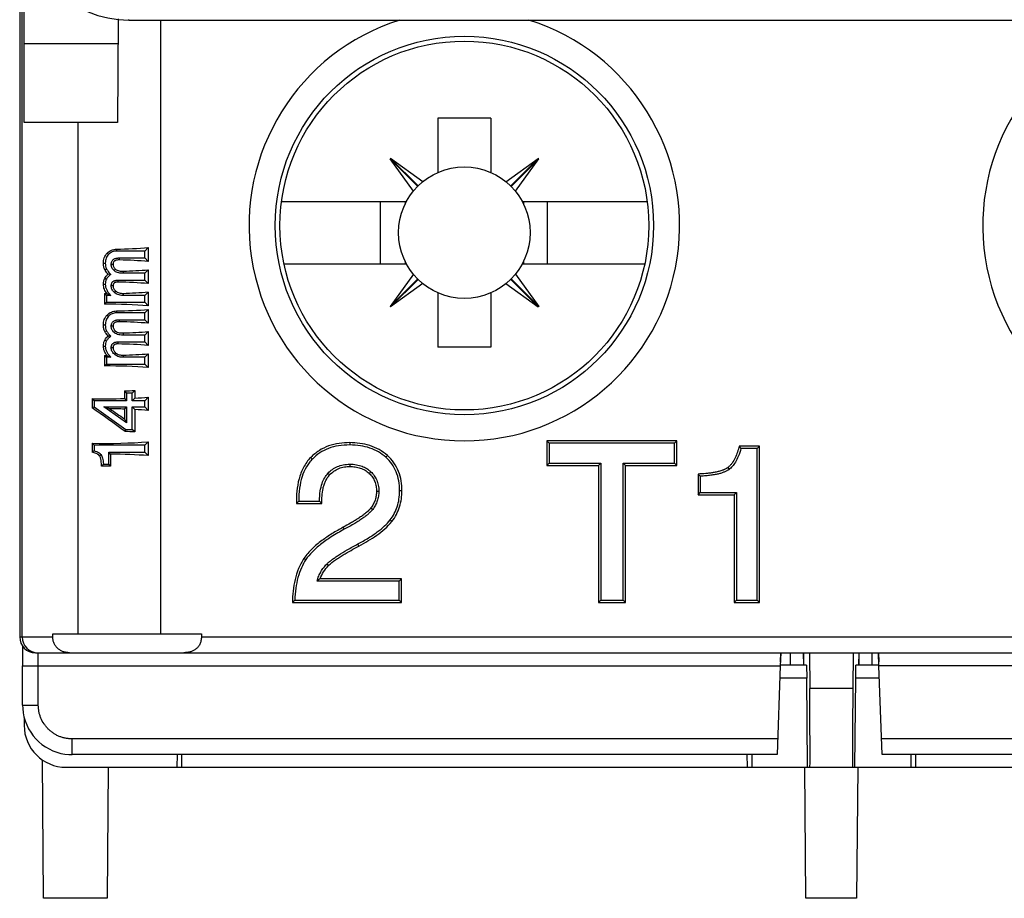
# Model space of a CAD drawing. Units: inches. Extents: x 0 to 22, y 0 to 17.
# Drawn here: x 7.4 to 8.1, y 6.5 to 7.2 of the extents above; entities that cross this region are included whole.
import ezdxf

# ---------------------------------------------------------------- set-up
doc = ezdxf.new("R2010")
doc.units = ezdxf.units.IN
doc.header["$LTSCALE"] = 1.21
doc.header["$MEASUREMENT"] = 0
doc.layers.get('0').update_dxf_attribs({"linetype": 'CONTINUOUS'})
doc.layers.add('DRAFT', color=7, linetype='CONTINUOUS')

msp = doc.modelspace()

# ---------------------------------------------------------------- linework, layer by layer
at = {"color": 7, "linetype": 'Continuous'}
for p, q in [((7.37545, 7.07686), (7.37545, 9.06131)), ((7.37211, 7.24674), (7.37211, 6.69048)), ((7.374, 6.69048), (7.374, 7.24485)), ((7.44615, 7.15474), (7.44547, 7.07686)), ((7.45419, 7.15383), (7.45419, 7.15437)), ((7.45419, 7.15383), (8.16876, 7.15383)), ((7.47796, 7.15383), (7.47796, 6.69285)), ((7.44598, 7.13592), (7.37545, 7.13592)), ((7.72616, 7.08019), (7.68616, 7.08019)), ((7.68616, 7.08019), (7.68616, 7.03937)), ((7.72616, 7.08019), (7.72616, 7.03937)), ((7.44547, 7.07686), (7.37545, 7.07686)), ((7.41599, 6.69285), (7.41599, 7.07686)), ((7.65062, 7.05), (7.65035, 7.04972)), ((7.67109, 7.02898), (7.65035, 7.04972)), ((7.66787, 7.02541), (7.65035, 7.04972)), ((7.67494, 7.03248), (7.65062, 7.05)), ((7.67136, 7.02926), (7.65062, 7.05)), ((7.73739, 7.03248), (7.7617, 7.05)), ((7.74096, 7.02926), (7.7617, 7.05)), ((7.74124, 7.02898), (7.76198, 7.04972)), ((7.74445, 7.02541), (7.76198, 7.04972)), ((7.76198, 7.04972), (7.7617, 7.05)), ((7.56885, 7.01769), (7.6627, 7.01769)), ((7.64282, 7.01769), (7.64282, 6.97069)), ((7.66167, 7.01769), (7.66167, 7.01568)), ((7.74963, 7.01769), (7.84348, 7.01769)), ((7.75065, 7.01769), (7.75065, 7.01568)), ((7.76833, 7.01769), (7.76833, 6.97069)), ((7.4686, 6.98292), (7.46601, 6.98032)), ((7.4686, 6.98292), (7.4686, 6.97259)), ((7.43777, 6.97876), (7.43878, 6.9778)), ((7.44481, 6.98179), (7.44481, 6.98032)), ((7.46601, 6.98032), (7.44481, 6.98032)), ((7.44703, 6.97519), (7.46601, 6.97519)), ((7.44703, 6.97368), (7.44703, 6.97519)), ((7.46601, 6.97519), (7.46601, 6.98032)), ((7.4686, 6.97259), (7.46601, 6.97519)), ((7.43503, 6.97126), (7.43642, 6.97126)), ((7.44228, 6.97035), (7.44085, 6.97035)), ((7.57073, 6.97069), (7.6627, 6.97069)), ((7.66167, 6.97269), (7.66167, 6.97068)), ((7.74963, 6.97069), (7.8416, 6.97069)), ((7.75065, 6.97269), (7.75065, 6.97068)), ((7.43612, 6.96629), (7.43736, 6.96691)), ((7.44405, 6.96671), (7.44307, 6.96564)), ((7.44981, 6.96526), (7.44981, 6.96367)), ((7.46601, 6.96367), (7.44981, 6.96367)), ((7.4686, 6.96627), (7.46601, 6.96367)), ((7.46601, 6.95854), (7.46601, 6.96367)), ((7.4686, 6.96627), (7.4686, 6.95594)), ((7.66787, 6.96296), (7.65035, 6.93865)), ((7.74445, 6.96296), (7.76198, 6.93865)), ((7.43503, 6.95538), (7.43642, 6.95538)), ((7.43605, 6.95994), (7.4373, 6.95934)), ((7.44228, 6.95418), (7.44085, 6.95418)), ((7.44596, 6.95854), (7.46601, 6.95854)), ((7.44596, 6.95705), (7.44596, 6.95854)), ((7.4686, 6.95594), (7.46601, 6.95854)), ((7.67109, 6.95939), (7.65035, 6.93865)), ((7.67136, 6.95911), (7.65062, 6.93837)), ((7.67494, 6.9559), (7.65062, 6.93837)), ((7.73739, 6.9559), (7.7617, 6.93837)), ((7.74096, 6.95911), (7.7617, 6.93837)), ((7.74124, 6.95939), (7.76198, 6.93865)), ((7.43588, 6.94841), (7.43727, 6.94702)), ((7.43588, 6.94841), (7.43588, 6.9405)), ((7.44067, 6.94702), (7.43727, 6.94702)), ((7.43727, 6.94702), (7.43727, 6.94189)), ((7.43758, 6.94841), (7.44067, 6.94702)), ((7.44418, 6.95038), (7.44321, 6.94929)), ((7.44973, 6.9486), (7.44973, 6.94702)), ((7.46601, 6.94702), (7.44973, 6.94702)), ((7.4686, 6.94961), (7.46601, 6.94702)), ((7.46601, 6.94189), (7.46601, 6.94702)), ((7.4686, 6.94961), (7.4686, 6.93929)), ((7.68616, 6.949), (7.68616, 6.90819)), ((7.72616, 6.949), (7.72616, 6.90819)), ((7.43588, 6.9405), (7.43727, 6.94189)), ((7.43727, 6.94189), (7.46601, 6.94189)), ((7.4686, 6.93929), (7.46601, 6.94189)), ((7.65035, 6.93865), (7.65062, 6.93837)), ((7.76198, 6.93865), (7.7617, 6.93837)), ((7.43777, 6.93233), (7.43878, 6.93138)), ((7.44481, 6.93536), (7.44481, 6.9339)), ((7.46601, 6.9339), (7.44481, 6.9339)), ((7.4686, 6.93649), (7.46601, 6.9339)), ((7.46601, 6.92876), (7.46601, 6.9339)), ((7.4686, 6.93649), (7.4686, 6.92617)), ((7.43503, 6.92483), (7.43642, 6.92483)), ((7.44228, 6.92393), (7.44085, 6.92393)), ((7.44703, 6.92876), (7.46601, 6.92876)), ((7.44703, 6.92725), (7.44703, 6.92876)), ((7.4686, 6.92617), (7.46601, 6.92876)), ((7.43612, 6.91986), (7.43736, 6.92048)), ((7.44405, 6.92029), (7.44307, 6.91921)), ((7.44981, 6.91883), (7.44981, 6.91724)), ((7.46601, 6.91724), (7.44981, 6.91724)), ((7.4686, 6.91984), (7.46601, 6.91724)), ((7.46601, 6.91211), (7.46601, 6.91724)), ((7.4686, 6.91984), (7.4686, 6.90952)), ((7.43503, 6.90896), (7.43642, 6.90896)), ((7.43605, 6.91351), (7.4373, 6.91291)), ((7.44596, 6.91211), (7.46601, 6.91211)), ((7.44596, 6.91062), (7.44596, 6.91211)), ((7.4686, 6.90952), (7.46601, 6.91211)), ((7.43588, 6.90198), (7.43727, 6.90059)), ((7.43588, 6.90198), (7.43588, 6.89407)), ((7.43758, 6.90198), (7.44067, 6.90059)), ((7.44228, 6.90776), (7.44085, 6.90776)), ((7.44418, 6.90395), (7.44321, 6.90287)), ((7.44973, 6.90218), (7.44973, 6.90059)), ((7.4686, 6.90319), (7.46601, 6.90059)), ((7.4686, 6.90319), (7.4686, 6.89286)), ((7.72616, 6.90819), (7.68616, 6.90819)), ((7.43588, 6.89407), (7.43727, 6.89546)), ((7.44067, 6.90059), (7.43727, 6.90059)), ((7.43727, 6.90059), (7.43727, 6.89546)), ((7.43727, 6.89546), (7.46601, 6.89546)), ((7.46601, 6.90059), (7.44973, 6.90059)), ((7.46601, 6.89546), (7.46601, 6.90059)), ((7.4686, 6.89286), (7.46601, 6.89546)), ((7.45073, 6.87529), (7.45235, 6.87368)), ((7.45073, 6.87529), (7.45073, 6.8696)), ((7.45662, 6.87368), (7.45235, 6.87368)), ((7.45235, 6.87368), (7.45235, 6.86798)), ((7.45857, 6.87562), (7.45662, 6.87368)), ((7.45662, 6.86798), (7.45662, 6.87368)), ((7.45857, 6.87562), (7.45857, 6.86993)), ((7.42647, 6.86949), (7.42797, 6.86798)), ((7.42647, 6.86949), (7.42647, 6.86253)), ((7.45235, 6.86798), (7.42797, 6.86798)), ((7.42797, 6.86798), (7.42797, 6.86331)), ((7.45073, 6.8696), (7.45235, 6.86798)), ((7.45857, 6.86993), (7.45662, 6.86798)), ((7.46601, 6.86798), (7.45662, 6.86798)), ((7.4686, 6.87058), (7.46601, 6.86798)), ((7.46601, 6.86331), (7.46601, 6.86798)), ((7.4686, 6.87058), (7.4686, 6.86071)), ((7.42647, 6.86253), (7.42797, 6.86331)), ((7.42797, 6.86331), (7.45179, 6.84641)), ((7.43975, 6.86191), (7.43532, 6.86331)), ((7.45235, 6.85133), (7.43532, 6.86331)), ((7.43532, 6.86331), (7.45235, 6.86331)), ((7.45073, 6.86169), (7.45235, 6.86331)), ((7.45073, 6.86169), (7.45073, 6.85445)), ((7.45235, 6.86331), (7.45235, 6.85133)), ((7.45857, 6.86136), (7.45662, 6.86331)), ((7.45662, 6.86331), (7.46601, 6.86331)), ((7.45662, 6.84641), (7.45662, 6.86331)), ((7.45857, 6.86136), (7.45857, 6.84447)), ((7.4686, 6.86071), (7.46601, 6.86331)), ((7.45073, 6.85445), (7.45235, 6.85133)), ((7.45127, 6.84478), (7.45179, 6.84641)), ((7.45179, 6.84641), (7.45662, 6.84641)), ((7.45857, 6.84447), (7.45662, 6.84641)), ((7.42647, 6.836), (7.42797, 6.83449)), ((7.42647, 6.836), (7.42647, 6.82925)), ((7.4686, 6.83709), (7.46601, 6.83449)), ((7.4686, 6.83709), (7.4686, 6.82669)), ((7.62001, 6.83645), (7.62001, 6.83471)), ((7.86582, 6.83789), (7.76813, 6.83789)), ((7.76813, 6.83789), (7.76986, 6.83615)), ((7.76813, 6.83789), (7.76813, 6.81934)), ((7.86408, 6.83615), (7.76986, 6.83615)), ((7.76986, 6.83615), (7.76986, 6.82108)), ((7.86582, 6.83789), (7.86408, 6.83615)), ((7.86408, 6.82108), (7.86408, 6.83615)), ((7.86582, 6.81934), (7.86582, 6.83789)), ((7.46601, 6.83449), (7.42797, 6.83449)), ((7.42797, 6.83449), (7.42797, 6.83043)), ((7.43211, 6.82662), (7.43324, 6.82746)), ((7.44039, 6.82788), (7.43898, 6.82928)), ((7.43898, 6.82928), (7.46601, 6.82928)), ((7.43898, 6.82025), (7.43898, 6.82928)), ((7.44039, 6.82788), (7.44039, 6.81884)), ((7.46601, 6.82928), (7.46601, 6.83449)), ((7.4686, 6.82669), (7.46601, 6.82928)), ((7.92788, 6.83388), (7.91261, 6.83388)), ((7.92614, 6.83214), (7.91395, 6.83214)), ((7.92788, 6.83388), (7.92614, 6.83214)), ((7.92614, 6.71804), (7.92614, 6.83214)), ((7.92788, 6.71631), (7.92788, 6.83388)), ((7.43495, 6.82025), (7.43898, 6.82025)), ((7.44039, 6.81884), (7.43898, 6.82025)), ((7.59074, 6.82534), (7.59198, 6.82413)), ((7.62025, 6.81854), (7.62025, 6.82028)), ((7.64832, 6.82679), (7.64717, 6.82549)), ((7.76813, 6.81934), (7.76986, 6.82108)), ((7.76986, 6.82108), (7.80859, 6.82108)), ((7.80686, 6.81934), (7.80859, 6.82108)), ((7.80859, 6.82108), (7.80859, 6.71804)), ((7.82535, 6.82108), (7.86408, 6.82108)), ((7.82709, 6.81934), (7.82535, 6.82108)), ((7.82535, 6.71804), (7.82535, 6.82108)), ((7.86582, 6.81934), (7.86408, 6.82108)), ((7.60495, 6.81221), (7.60367, 6.81338)), ((7.63467, 6.81337), (7.63585, 6.81464)), ((7.76813, 6.81934), (7.80686, 6.81934)), ((7.80686, 6.81934), (7.80686, 6.71631)), ((7.82709, 6.81934), (7.86582, 6.81934)), ((7.82709, 6.71631), (7.82709, 6.81934)), ((7.88167, 6.81287), (7.88167, 6.79737)), ((7.90401, 6.81774), (7.90505, 6.81635)), ((7.8834, 6.81122), (7.8834, 6.79911)), ((7.64015, 6.79999), (7.64188, 6.79999)), ((7.65924, 6.80031), (7.6575, 6.80031)), ((7.88167, 6.79737), (7.8834, 6.79911)), ((7.8834, 6.79911), (7.91051, 6.79911)), ((7.90877, 6.79737), (7.91051, 6.79911)), ((7.91051, 6.79911), (7.91051, 6.71804)), ((7.58001, 6.79072), (7.5991, 6.79072)), ((7.58173, 6.79245), (7.59735, 6.79245)), ((7.88167, 6.79737), (7.90877, 6.79737)), ((7.90877, 6.79737), (7.90877, 6.71631)), ((7.63593, 6.78741), (7.63732, 6.78636)), ((7.65175, 6.77733), (7.65039, 6.77841)), ((7.61512, 6.77287), (7.61594, 6.77135)), ((7.62698, 6.75879), (7.62617, 6.76033)), ((7.58567, 6.74955), (7.58711, 6.74858)), ((7.60405, 6.74407), (7.60281, 6.74529)), ((7.65718, 6.73248), (7.5955, 6.73248)), ((7.65892, 6.73421), (7.59787, 6.73421)), ((7.65892, 6.73421), (7.65718, 6.73248)), ((7.65718, 6.71804), (7.65718, 6.73248)), ((7.65892, 6.71631), (7.65892, 6.73421)), ((7.57699, 6.71631), (7.65892, 6.71631)), ((7.57876, 6.71804), (7.65718, 6.71804)), ((7.65892, 6.71631), (7.65718, 6.71804)), ((7.80686, 6.71631), (7.80859, 6.71804)), ((7.80686, 6.71631), (7.82709, 6.71631)), ((7.80859, 6.71804), (7.82535, 6.71804)), ((7.82709, 6.71631), (7.82535, 6.71804)), ((7.90877, 6.71631), (7.91051, 6.71804)), ((7.90877, 6.71631), (7.92788, 6.71631)), ((7.91051, 6.71804), (7.92614, 6.71804)), ((7.92788, 6.71631), (7.92614, 6.71804)), ((7.37211, 6.69048), (7.39693, 6.69048)), ((7.39693, 6.69285), (7.50864, 6.69285)), ((7.39693, 6.69048), (7.39693, 6.69285)), ((7.50864, 6.69285), (7.50864, 6.69048)), ((7.50864, 6.69048), (9.14258, 6.69048)), ((7.37422, 6.68378), (7.37424, 6.68162)), ((7.37424, 6.68162), (7.37425, 6.67938)), ((7.37425, 6.67938), (7.37426, 6.67677)), ((7.37426, 6.67677), (7.37427, 6.6738)), ((7.37427, 6.6738), (7.37427, 6.67053)), ((7.38392, 6.67867), (9.13077, 6.67867)), ((7.38608, 6.66883), (7.3859, 6.67867)), ((7.94386, 6.67867), (7.94351, 6.66883)), ((7.94362, 6.67173), (7.94393, 6.67867)), ((7.95128, 6.66938), (7.95119, 6.67867)), ((7.96111, 6.66938), (7.96103, 6.67867)), ((7.96116, 6.66938), (7.96108, 6.67867)), ((7.96532, 6.67867), (7.96556, 6.65167)), ((7.99819, 6.67867), (7.99795, 6.65167)), ((8.00243, 6.67867), (8.00235, 6.66938)), ((8.00247, 6.67867), (8.00239, 6.66938)), ((8.01231, 6.67867), (8.01223, 6.66938)), ((8.01722, 6.67867), (8.01752, 6.67173)), ((8.01763, 6.66883), (8.01729, 6.67867)), ((7.37427, 6.67053), (7.37427, 6.66883)), ((7.37427, 6.66883), (7.94351, 6.66883)), ((7.37427, 6.6393), (7.37427, 6.66883)), ((7.38608, 6.6393), (7.38608, 6.66883)), ((7.94351, 6.66883), (7.94119, 6.6021)), ((7.96322, 6.66938), (7.94362, 6.66938)), ((7.96322, 6.66938), (7.9634, 6.65954)), ((8.00011, 6.65954), (8.00029, 6.66938)), ((8.01752, 6.66938), (8.00029, 6.66938)), ((8.49706, 6.66883), (8.01763, 6.66883)), ((8.01996, 6.6021), (8.01763, 6.66883)), ((7.9634, 6.65954), (7.9432, 6.65954)), ((7.96398, 6.59261), (7.9634, 6.65954)), ((7.99953, 6.59261), (8.00011, 6.65954)), ((8.01795, 6.65954), (8.00011, 6.65954)), ((7.99795, 6.65167), (7.96556, 6.65167)), ((7.37427, 6.6393), (7.38608, 6.6393)), ((7.37545, 6.63012), (7.37545, 6.62411)), ((7.9416, 6.61391), (7.41158, 6.61391)), ((7.41158, 6.6021), (7.41158, 6.61391)), ((8.49514, 6.61391), (8.01955, 6.61391)), ((7.39009, 6.49419), (7.38919, 6.5981)), ((7.94119, 6.6021), (7.41158, 6.6021)), ((7.49033, 6.6021), (7.49025, 6.59261)), ((7.4938, 6.59261), (7.49388, 6.6021)), ((7.91844, 6.6021), (7.91853, 6.59261)), ((7.922, 6.6021), (7.92208, 6.59261)), ((8.49473, 6.6021), (8.01996, 6.6021)), ((8.04151, 6.6021), (8.04143, 6.59261)), ((8.04507, 6.6021), (8.04498, 6.59261)), ((7.40695, 6.59261), (9.10774, 6.59261)), ((7.43868, 6.59261), (7.43782, 6.49419)), ((7.9627, 6.49419), (7.96185, 6.59261)), ((8.00166, 6.59261), (8.00081, 6.49419)), ((7.43782, 6.49419), (7.39009, 6.49419)), ((8.00081, 6.49419), (7.9627, 6.49419))]:
    msp.add_line(p, q, dxfattribs=at)
msp.add_lwpolyline([(7.37427, 6.6393), (7.37437, 6.63669), (7.37472, 6.63362), (7.37534, 6.63052), (7.37622, 6.62745), (7.37737, 6.62444), (7.37878, 6.62157), (7.38041, 6.61887), (7.38222, 6.61634), (7.38423, 6.61398), (7.38643, 6.61179), (7.38883, 6.60979), (7.3914, 6.608), (7.39414, 6.6064), (7.39703, 6.60502), (7.40004, 6.6039), (7.4031, 6.60306), (7.40614, 6.6025), (7.40912, 6.60218), (7.41158, 6.6021)], dxfattribs=at)
for centre, radius in [((7.70616, 6.99954), 0.14213), ((7.70616, 6.99419), 0.04941)]:
    msp.add_circle(centre, radius, dxfattribs=at)
for centre, radius, start, end in [((7.45419, 7.23257), 0.07874, 180, 270), ((7.70616, 6.99954), 0.16174, 107.44242, 72.55758), ((8.25734, 6.99954), 0.16174, 107.31933, 72.68067), ((7.43293, 6.88034), 0.08281, 84.63791, 86.12095), ((7.43293, 6.83391), 0.08281, 84.63791, 86.12095), ((7.4726, 6.77214), 0.07341, 127.43979, 128.93026), ((7.74648, 6.70398), 0.21089, 37.42496, 38.02108), ((7.33246, 6.91752), 0.1413, 315.71034, 316.49683), ((8.14394, 7.08592), 0.3786, 226.15292, 226.516), ((7.76913, 6.6051), 0.265, 135.00755, 135.53571), ((7.73113, 6.92627), 0.18922, 225.00619, 225.75434), ((7.64174, 6.67197), 0.07615, 125.17857, 127.38535), ((7.77869, 6.51177), 0.28726, 134.10548, 134.60064), ((7.38392, 6.69048), 0.01181, 180.00122, 270.00121), ((7.38581, 6.69048), 0.01181, 179.99879, 269.99878), ((7.40695, 6.62411), 0.0315, 180, 270)]:
    msp.add_arc(centre, radius, start, end, dxfattribs=at)
for centre, major_axis, ratio, start_param, end_param in [((7.43648, 6.99559), (0.07874, 0), 0.176327, -1.464776, -1.150562), ((7.43648, 6.95992), (0.07874, 0), 0.176327, 1.150562, 1.436397), ((7.43648, 6.97894), (0.07874, 0), 0.176327, -1.40068, -1.150562), ((7.43648, 6.94327), (0.07874, 0), 0.176327, 1.150562, 1.450086), ((7.43648, 6.96229), (0.07874, 0), 0.176327, -1.578336, -1.556819), ((7.43648, 6.96229), (0.07874, 0), 0.176327, -1.401713, -1.150562), ((7.43648, 6.92661), (0.07874, 0), 0.176327, 1.150562, 1.578336), ((7.43648, 6.94917), (0.07874, 0), 0.176327, -1.464776, -1.150562), ((7.43648, 6.91349), (0.07874, 0), 0.176327, 1.150562, 1.436397), ((7.43648, 6.93252), (0.07874, 0), 0.176327, -1.40068, -1.150562), ((7.43648, 6.89684), (0.07874, 0), 0.176327, 1.150562, 1.450086), ((7.43648, 6.91586), (0.07874, 0), 0.176327, -1.578336, -1.556819), ((7.43648, 6.91586), (0.07874, 0), 0.176327, -1.401713, -1.150562), ((7.43648, 6.88019), (0.07874, 0), 0.176327, 1.150562, 1.578336), ((7.43648, 6.88895), (0.07874, 0), 0.176327, -1.388794, -1.286408), ((7.43648, 6.88326), (0.07874, 0), 0.176327, -1.698231, -1.388794), ((7.43648, 6.88326), (0.07874, 0), 0.176327, -1.286408, -1.150562), ((7.43648, 6.83855), (0.07832, -0.05731), 0.142309, 1.485648, 1.802003), ((7.43648, 6.88117), (0.07832, -0.05683), 0.14273, -1.426062, -1.285594), ((7.43648, 6.84803), (0.07874, 0), 0.176327, 1.388794, 1.529262), ((7.43648, 6.84803), (0.07874, 0), 0.176327, 1.150562, 1.286408), ((7.43648, 6.83114), (0.07874, 0), 0.176327, 1.286408, 1.381877), ((7.43648, 6.84977), (0.07874, 0), 0.176327, -1.698231, -1.150562), ((7.43648, 6.81401), (0.07874, 0), 0.176327, 1.150562, 1.521103), ((7.43648, 6.80498), (0.07874, 0), 0.176327, 1.521103, 1.607317), ((7.96524, 6.65167), (-0.00051, 0.05906), 0.005312, -3.141639, -1.570842), ((7.99827, 6.65167), (0.00051, 0.05906), 0.005312, -4.712343, -3.141547)]:
    msp.add_ellipse(centre, major_axis=major_axis, ratio=ratio, start_param=start_param, end_param=end_param, dxfattribs=at)
for points, knots in [([(7.43503, 6.97126), (7.43503, 6.97194), (7.43512, 6.97331), (7.4356, 6.9753), (7.43647, 6.97717), (7.4373, 6.97826), (7.43777, 6.97876)], [0, 0, 0, 0, 0.250127, 0.500146, 0.750086, 1, 1, 1, 1]), ([(7.43878, 6.9778), (7.43839, 6.97739), (7.4377, 6.97649), (7.43695, 6.97492), (7.43651, 6.97315), (7.43642, 6.97191), (7.43642, 6.97126)], [0, 0, 0, 0, 0.236889, 0.476581, 0.72825, 1, 1, 1, 1]), ([(7.43777, 6.97876), (7.43822, 6.97924), (7.43921, 6.98011), (7.44094, 6.98108), (7.44284, 6.98165), (7.44416, 6.98178), (7.44481, 6.98179)], [0, 0, 0, 0, 0.250421, 0.500625, 0.750525, 1, 1, 1, 1]), ([(7.44481, 6.98032), (7.44422, 6.98032), (7.44308, 6.98023), (7.44145, 6.97975), (7.43999, 6.97894), (7.43916, 6.97821), (7.43878, 6.9778)], [0, 0, 0, 0, 0.262739, 0.509699, 0.751761, 1, 1, 1, 1]), ([(7.44085, 6.97035), (7.44085, 6.97077), (7.44092, 6.97152), (7.44124, 6.97255), (7.44173, 6.97336), (7.44238, 6.97401), (7.44321, 6.97451), (7.44404, 6.97482), (7.44481, 6.975), (7.44547, 6.97511), (7.44621, 6.97517), (7.44674, 6.97519), (7.44703, 6.97519)], [0, 0, 0, 0, 0.138944, 0.253152, 0.355906, 0.453541, 0.559542, 0.678687, 0.749582, 0.822535, 0.903504, 1, 1, 1, 1]), ([(7.43612, 6.96629), (7.43574, 6.96705), (7.43518, 6.96869), (7.43503, 6.97041), (7.43503, 6.97126)], [0, 0, 0, 0, 0.499787, 1, 1, 1, 1]), ([(7.43642, 6.97126), (7.43642, 6.97048), (7.43655, 6.96898), (7.43704, 6.96755), (7.43736, 6.96691)], [0, 0, 0, 0, 0.521942, 1, 1, 1, 1]), ([(7.44307, 6.96564), (7.44269, 6.96599), (7.44203, 6.9667), (7.44133, 6.96789), (7.44094, 6.96911), (7.44085, 6.96993), (7.44085, 6.97035)], [0, 0, 0, 0, 0.28789, 0.537433, 0.766436, 1, 1, 1, 1]), ([(7.44703, 6.97368), (7.44647, 6.97369), (7.44564, 6.97366), (7.44455, 6.97345), (7.44376, 6.97317), (7.44317, 6.97278), (7.4428, 6.97236), (7.44252, 6.97187), (7.44232, 6.97119), (7.44228, 6.97063), (7.44228, 6.97035)], [0, 0, 0, 0, 0.249047, 0.373894, 0.498808, 0.623702, 0.686439, 0.749152, 0.874455, 1, 1, 1, 1]), ([(7.44228, 6.97035), (7.44228, 6.97), (7.44236, 6.9693), (7.44284, 6.96799), (7.44353, 6.96717), (7.44405, 6.96671)], [0, 0, 0, 0, 0.250749, 0.501287, 1, 1, 1, 1]), ([(7.43605, 6.95994), (7.43633, 6.96053), (7.43707, 6.96163), (7.43802, 6.96254), (7.43853, 6.96296)], [0, 0, 0, 0, 0.499716, 1, 1, 1, 1]), ([(7.43853, 6.96296), (7.43783, 6.96371), (7.43696, 6.96479), (7.43628, 6.96598), (7.43612, 6.96629)], [0, 0, 0, 0, 0.749761, 1, 1, 1, 1]), ([(7.44067, 6.96279), (7.44027, 6.96253), (7.43955, 6.96202), (7.43833, 6.96094), (7.43762, 6.96), (7.4373, 6.95934)], [0, 0, 0, 0, 0.288478, 0.548674, 1, 1, 1, 1]), ([(7.43736, 6.96691), (7.43772, 6.96621), (7.43873, 6.96474), (7.43996, 6.96346), (7.44067, 6.96279)], [0, 0, 0, 0, 0.445351, 1, 1, 1, 1]), ([(7.44981, 6.96367), (7.44902, 6.96367), (7.44759, 6.96375), (7.44566, 6.96415), (7.44418, 6.96478), (7.44339, 6.96535), (7.44307, 6.96564)], [0, 0, 0, 0, 0.330352, 0.59797, 0.817494, 1, 1, 1, 1]), ([(7.44405, 6.96671), (7.44443, 6.96637), (7.44532, 6.96584), (7.44679, 6.96543), (7.44829, 6.96525), (7.44931, 6.96524), (7.44981, 6.96526)], [0, 0, 0, 0, 0.250574, 0.500966, 0.75083, 1, 1, 1, 1]), ([(7.43503, 6.95538), (7.43503, 6.95617), (7.43519, 6.95774), (7.43571, 6.95923), (7.43605, 6.95994)], [0, 0, 0, 0, 0.50004, 1, 1, 1, 1]), ([(7.43758, 6.94841), (7.43683, 6.94941), (7.43586, 6.95107), (7.43515, 6.95349), (7.43503, 6.95476), (7.43503, 6.95538)], [0, 0, 0, 0, 0.499537, 0.749795, 1, 1, 1, 1]), ([(7.4373, 6.95934), (7.43701, 6.95873), (7.43656, 6.95744), (7.43642, 6.95607), (7.43642, 6.95538)], [0, 0, 0, 0, 0.495008, 1, 1, 1, 1]), ([(7.43642, 6.95538), (7.43642, 6.95467), (7.43661, 6.95321), (7.43744, 6.95107), (7.43882, 6.94896), (7.44, 6.94766), (7.44067, 6.94702)], [0, 0, 0, 0, 0.221414, 0.45447, 0.71101, 1, 1, 1, 1]), ([(7.44085, 6.95418), (7.44085, 6.95439), (7.44087, 6.95477), (7.44096, 6.95546), (7.44115, 6.95607), (7.44141, 6.95659), (7.4417, 6.95703), (7.44215, 6.9575), (7.44271, 6.95786), (7.44322, 6.9581), (7.44383, 6.9583), (7.44452, 6.95845), (7.44529, 6.95852), (7.44573, 6.95854), (7.44596, 6.95854)], [0, 0, 0, 0, 0.081039, 0.149598, 0.270873, 0.326608, 0.377443, 0.476585, 0.579845, 0.634072, 0.695078, 0.831136, 0.908251, 1, 1, 1, 1]), ([(7.44321, 6.94929), (7.4428, 6.94966), (7.44211, 6.95039), (7.44136, 6.95163), (7.44094, 6.95289), (7.44085, 6.95375), (7.44085, 6.95418)], [0, 0, 0, 0, 0.292291, 0.540945, 0.768657, 1, 1, 1, 1]), ([(7.44596, 6.95705), (7.44574, 6.95705), (7.44529, 6.95705), (7.44472, 6.957), (7.44428, 6.9569), (7.44385, 6.95679), (7.44343, 6.95661), (7.44305, 6.95635), (7.44282, 6.95611), (7.44262, 6.95583), (7.44249, 6.95552), (7.44238, 6.95519), (7.4423, 6.95475), (7.44228, 6.95441), (7.44228, 6.95418)], [0, 0, 0, 0, 0.124573, 0.249239, 0.311647, 0.374104, 0.498854, 0.561393, 0.62398, 0.686592, 0.749266, 0.811948, 0.874639, 1, 1, 1, 1]), ([(7.44228, 6.95418), (7.44228, 6.95382), (7.44236, 6.95308), (7.44276, 6.95205), (7.44338, 6.95114), (7.4439, 6.95062), (7.44418, 6.95038)], [0, 0, 0, 0, 0.250205, 0.500206, 0.75015, 1, 1, 1, 1]), ([(7.44973, 6.94702), (7.44904, 6.94702), (7.44775, 6.94712), (7.44597, 6.94758), (7.44446, 6.9483), (7.4436, 6.94894), (7.44321, 6.94929)], [0, 0, 0, 0, 0.29285, 0.546903, 0.775918, 1, 1, 1, 1]), ([(7.44418, 6.95038), (7.44455, 6.95005), (7.44538, 6.94947), (7.44677, 6.94891), (7.44824, 6.94862), (7.44923, 6.94859), (7.44973, 6.9486)], [0, 0, 0, 0, 0.251048, 0.501394, 0.751048, 1, 1, 1, 1]), ([(7.43503, 6.92483), (7.43503, 6.92552), (7.43512, 6.92688), (7.4356, 6.92888), (7.43647, 6.93074), (7.4373, 6.93183), (7.43777, 6.93233)], [0, 0, 0, 0, 0.250127, 0.500146, 0.750086, 1, 1, 1, 1]), ([(7.43878, 6.93138), (7.43839, 6.93097), (7.4377, 6.93006), (7.43695, 6.92849), (7.43651, 6.92672), (7.43642, 6.92548), (7.43642, 6.92483)], [0, 0, 0, 0, 0.236889, 0.476581, 0.728249, 1, 1, 1, 1]), ([(7.43777, 6.93233), (7.43822, 6.93281), (7.43921, 6.93368), (7.44094, 6.93465), (7.44284, 6.93522), (7.44416, 6.93535), (7.44481, 6.93536)], [0, 0, 0, 0, 0.250421, 0.500625, 0.750525, 1, 1, 1, 1]), ([(7.44481, 6.9339), (7.44422, 6.9339), (7.44308, 6.9338), (7.44145, 6.93332), (7.43999, 6.93251), (7.43916, 6.93178), (7.43878, 6.93138)], [0, 0, 0, 0, 0.26274, 0.5097, 0.751762, 1, 1, 1, 1]), ([(7.43612, 6.91986), (7.43574, 6.92063), (7.43518, 6.92226), (7.43503, 6.92398), (7.43503, 6.92483)], [0, 0, 0, 0, 0.499787, 1, 1, 1, 1]), ([(7.43642, 6.92483), (7.43642, 6.92405), (7.43655, 6.92255), (7.43704, 6.92112), (7.43736, 6.92048)], [0, 0, 0, 0, 0.521942, 1, 1, 1, 1]), ([(7.44085, 6.92393), (7.44085, 6.92434), (7.44092, 6.9251), (7.44124, 6.92612), (7.44173, 6.92693), (7.44238, 6.92758), (7.44321, 6.92809), (7.44404, 6.9284), (7.44481, 6.92857), (7.44547, 6.92868), (7.44621, 6.92875), (7.44674, 6.92876), (7.44703, 6.92876)], [0, 0, 0, 0, 0.138943, 0.253151, 0.355905, 0.453539, 0.559541, 0.678686, 0.749581, 0.822535, 0.903504, 1, 1, 1, 1]), ([(7.44307, 6.91921), (7.44269, 6.91956), (7.44203, 6.92027), (7.44133, 6.92146), (7.44094, 6.92268), (7.44085, 6.92351), (7.44085, 6.92393)], [0, 0, 0, 0, 0.28789, 0.537432, 0.766435, 1, 1, 1, 1]), ([(7.44703, 6.92725), (7.44647, 6.92726), (7.44564, 6.92724), (7.44455, 6.92702), (7.44376, 6.92674), (7.44317, 6.92635), (7.4428, 6.92593), (7.44252, 6.92544), (7.44232, 6.92476), (7.44228, 6.92421), (7.44228, 6.92393)], [0, 0, 0, 0, 0.249047, 0.373894, 0.498808, 0.623702, 0.686439, 0.749152, 0.874455, 1, 1, 1, 1]), ([(7.44228, 6.92393), (7.44228, 6.92358), (7.44236, 6.92288), (7.44284, 6.92157), (7.44353, 6.92075), (7.44405, 6.92029)], [0, 0, 0, 0, 0.250749, 0.501287, 1, 1, 1, 1]), ([(7.43605, 6.91351), (7.43633, 6.9141), (7.43707, 6.91521), (7.43802, 6.91612), (7.43853, 6.91653)], [0, 0, 0, 0, 0.499716, 1, 1, 1, 1]), ([(7.43853, 6.91653), (7.43783, 6.91729), (7.43696, 6.91836), (7.43628, 6.91955), (7.43612, 6.91986)], [0, 0, 0, 0, 0.749761, 1, 1, 1, 1]), ([(7.44067, 6.91636), (7.44027, 6.91611), (7.43955, 6.91559), (7.43833, 6.91452), (7.43762, 6.91357), (7.4373, 6.91291)], [0, 0, 0, 0, 0.288478, 0.548674, 1, 1, 1, 1]), ([(7.43736, 6.92048), (7.43772, 6.91978), (7.43873, 6.91831), (7.43996, 6.91704), (7.44067, 6.91636)], [0, 0, 0, 0, 0.445352, 1, 1, 1, 1]), ([(7.44981, 6.91724), (7.44902, 6.91724), (7.44759, 6.91732), (7.44566, 6.91772), (7.44418, 6.91835), (7.44339, 6.91892), (7.44307, 6.91921)], [0, 0, 0, 0, 0.330352, 0.59797, 0.817494, 1, 1, 1, 1]), ([(7.44405, 6.92029), (7.44443, 6.91995), (7.44532, 6.91942), (7.44679, 6.919), (7.44829, 6.91883), (7.44931, 6.91882), (7.44981, 6.91883)], [0, 0, 0, 0, 0.250574, 0.500966, 0.75083, 1, 1, 1, 1]), ([(7.43503, 6.90896), (7.43503, 6.90974), (7.43519, 6.91131), (7.43571, 6.91281), (7.43605, 6.91351)], [0, 0, 0, 0, 0.50004, 1, 1, 1, 1]), ([(7.43758, 6.90198), (7.43683, 6.90299), (7.43586, 6.90464), (7.43515, 6.90707), (7.43503, 6.90833), (7.43503, 6.90896)], [0, 0, 0, 0, 0.499537, 0.749795, 1, 1, 1, 1]), ([(7.4373, 6.91291), (7.43701, 6.91231), (7.43656, 6.91101), (7.43642, 6.90964), (7.43642, 6.90896)], [0, 0, 0, 0, 0.495009, 1, 1, 1, 1]), ([(7.43642, 6.90896), (7.43642, 6.90825), (7.43661, 6.90678), (7.43744, 6.90464), (7.43882, 6.90254), (7.44, 6.90124), (7.44067, 6.90059)], [0, 0, 0, 0, 0.221415, 0.454471, 0.71101, 1, 1, 1, 1]), ([(7.44085, 6.90776), (7.44085, 6.90796), (7.44087, 6.90835), (7.44096, 6.90903), (7.44115, 6.90964), (7.44141, 6.91016), (7.4417, 6.9106), (7.44215, 6.91107), (7.44271, 6.91143), (7.44322, 6.91167), (7.44383, 6.91188), (7.44452, 6.91203), (7.44529, 6.9121), (7.44573, 6.91211), (7.44596, 6.91211)], [0, 0, 0, 0, 0.081039, 0.149598, 0.270874, 0.326609, 0.377444, 0.476585, 0.579846, 0.634073, 0.695078, 0.831137, 0.908252, 1, 1, 1, 1]), ([(7.44596, 6.91062), (7.44574, 6.91063), (7.44529, 6.91062), (7.44472, 6.91057), (7.44428, 6.91048), (7.44385, 6.91037), (7.44343, 6.91018), (7.44305, 6.90993), (7.44282, 6.90968), (7.44262, 6.9094), (7.44249, 6.90909), (7.44238, 6.90877), (7.4423, 6.90832), (7.44228, 6.90798), (7.44228, 6.90776)], [0, 0, 0, 0, 0.124573, 0.249239, 0.311647, 0.374104, 0.498854, 0.561393, 0.62398, 0.686592, 0.749266, 0.811948, 0.874639, 1, 1, 1, 1]), ([(7.44321, 6.90287), (7.4428, 6.90323), (7.44211, 6.90397), (7.44136, 6.9052), (7.44094, 6.90647), (7.44085, 6.90732), (7.44085, 6.90776)], [0, 0, 0, 0, 0.29229, 0.540944, 0.768656, 1, 1, 1, 1]), ([(7.44228, 6.90776), (7.44228, 6.90739), (7.44236, 6.90665), (7.44276, 6.90562), (7.44338, 6.90471), (7.4439, 6.90419), (7.44418, 6.90395)], [0, 0, 0, 0, 0.250205, 0.500206, 0.75015, 1, 1, 1, 1]), ([(7.44973, 6.90059), (7.44904, 6.90059), (7.44775, 6.90069), (7.44597, 6.90115), (7.44446, 6.90188), (7.4436, 6.90252), (7.44321, 6.90287)], [0, 0, 0, 0, 0.292849, 0.546903, 0.775918, 1, 1, 1, 1]), ([(7.44418, 6.90395), (7.44455, 6.90362), (7.44538, 6.90305), (7.44677, 6.90248), (7.44824, 6.9022), (7.44923, 6.90216), (7.44973, 6.90218)], [0, 0, 0, 0, 0.251048, 0.501394, 0.751048, 1, 1, 1, 1]), ([(7.62001, 6.83645), (7.61733, 6.83645), (7.61196, 6.8361), (7.6041, 6.83421), (7.5968, 6.83068), (7.59261, 6.82725), (7.59074, 6.82534)], [0, 0, 0, 0, 0.250181, 0.50022, 0.750121, 1, 1, 1, 1]), ([(7.62001, 6.83471), (7.6172, 6.83471), (7.6118, 6.83433), (7.60417, 6.83236), (7.59746, 6.829), (7.59367, 6.82586), (7.59198, 6.82413)], [0, 0, 0, 0, 0.274247, 0.525325, 0.763368, 1, 1, 1, 1]), ([(7.64832, 6.82679), (7.64641, 6.82848), (7.64223, 6.83145), (7.63516, 6.83449), (7.62766, 6.83613), (7.62256, 6.83645), (7.62001, 6.83645)], [0, 0, 0, 0, 0.249885, 0.499819, 0.749858, 1, 1, 1, 1]), ([(7.64717, 6.82549), (7.64545, 6.82701), (7.64167, 6.82973), (7.63516, 6.83264), (7.62784, 6.83437), (7.62269, 6.83471), (7.62001, 6.83471)], [0, 0, 0, 0, 0.234344, 0.473413, 0.726049, 1, 1, 1, 1]), ([(7.43211, 6.82662), (7.43179, 6.82704), (7.43096, 6.82773), (7.42953, 6.82842), (7.42802, 6.82892), (7.42699, 6.82915), (7.42647, 6.82925)], [0, 0, 0, 0, 0.249876, 0.500241, 0.750367, 1, 1, 1, 1]), ([(7.42797, 6.83043), (7.42861, 6.83026), (7.42977, 6.82989), (7.43129, 6.82917), (7.43243, 6.82837), (7.43301, 6.82777), (7.43324, 6.82746)], [0, 0, 0, 0, 0.322807, 0.592867, 0.816449, 1, 1, 1, 1]), ([(7.43324, 6.82746), (7.4335, 6.82712), (7.43396, 6.82623), (7.43444, 6.82463), (7.43478, 6.82259), (7.4349, 6.82108), (7.43495, 6.82025)], [0, 0, 0, 0, 0.173992, 0.393992, 0.666802, 1, 1, 1, 1]), ([(7.91261, 6.83388), (7.91224, 6.83237), (7.91138, 6.82939), (7.90969, 6.82505), (7.90776, 6.82165), (7.90579, 6.81925), (7.90463, 6.8182), (7.90401, 6.81774)], [0, 0, 0, 0, 0.2501, 0.500135, 0.749988, 0.875014, 1, 1, 1, 1]), ([(7.91395, 6.83214), (7.9134, 6.83011), (7.91224, 6.82652), (7.91002, 6.82193), (7.90765, 6.81863), (7.9059, 6.81698), (7.90505, 6.81635)], [0, 0, 0, 0, 0.342589, 0.612478, 0.827543, 1, 1, 1, 1]), ([(7.4336, 6.81885), (7.43359, 6.81952), (7.43353, 6.82085), (7.43337, 6.82251), (7.43315, 6.82383), (7.43293, 6.8248), (7.43261, 6.82575), (7.43231, 6.82635), (7.43211, 6.82662)], [0, 0, 0, 0, 0.250114, 0.500198, 0.625249, 0.750284, 0.875269, 1, 1, 1, 1]), ([(7.59074, 6.82534), (7.58965, 6.82423), (7.58765, 6.82184), (7.58439, 6.81656), (7.58165, 6.80923), (7.58013, 6.80003), (7.57995, 6.79382), (7.58001, 6.79072)], [0, 0, 0, 0, 0.125041, 0.250094, 0.499855, 0.749862, 1, 1, 1, 1]), ([(7.59198, 6.82413), (7.59111, 6.82324), (7.58948, 6.82134), (7.58664, 6.81705), (7.58392, 6.81072), (7.58207, 6.80199), (7.58173, 6.79575), (7.58173, 6.79245)], [0, 0, 0, 0, 0.108732, 0.219353, 0.452212, 0.709823, 1, 1, 1, 1]), ([(7.60367, 6.81338), (7.60468, 6.81449), (7.60689, 6.81647), (7.61079, 6.81866), (7.61529, 6.82), (7.61853, 6.82028), (7.62025, 6.82028)], [0, 0, 0, 0, 0.243341, 0.477121, 0.720215, 1, 1, 1, 1]), ([(7.62025, 6.82028), (7.62191, 6.82028), (7.625, 6.82004), (7.62925, 6.81889), (7.63286, 6.8171), (7.63492, 6.81551), (7.63585, 6.81464)], [0, 0, 0, 0, 0.291789, 0.544839, 0.77426, 1, 1, 1, 1]), ([(7.6575, 6.80031), (7.6575, 6.80285), (7.65713, 6.80773), (7.6552, 6.81462), (7.6519, 6.82065), (7.64885, 6.824), (7.64717, 6.82549)], [0, 0, 0, 0, 0.271096, 0.520676, 0.759531, 1, 1, 1, 1]), ([(7.65924, 6.80031), (7.65924, 6.80277), (7.65888, 6.80771), (7.65698, 6.81489), (7.65349, 6.82147), (7.65016, 6.82516), (7.64832, 6.82679)], [0, 0, 0, 0, 0.250184, 0.500208, 0.750098, 1, 1, 1, 1]), ([(7.59735, 6.79245), (7.59735, 6.79503), (7.59761, 6.79957), (7.59899, 6.80553), (7.60101, 6.81), (7.60275, 6.81238), (7.60367, 6.81338)], [0, 0, 0, 0, 0.345339, 0.608203, 0.817057, 1, 1, 1, 1]), ([(7.60495, 6.81221), (7.60591, 6.81326), (7.60805, 6.81517), (7.61184, 6.81721), (7.61598, 6.81833), (7.61883, 6.81854), (7.62025, 6.81854)], [0, 0, 0, 0, 0.249956, 0.499855, 0.749852, 1, 1, 1, 1]), ([(7.62025, 6.81854), (7.62156, 6.81854), (7.62418, 6.81837), (7.62802, 6.81748), (7.63161, 6.81585), (7.63372, 6.81426), (7.63467, 6.81337)], [0, 0, 0, 0, 0.250137, 0.500162, 0.750085, 1, 1, 1, 1]), ([(7.63467, 6.81337), (7.63558, 6.81253), (7.63723, 6.81065), (7.63899, 6.80734), (7.63996, 6.80372), (7.64015, 6.80123), (7.64015, 6.79999)], [0, 0, 0, 0, 0.249959, 0.49986, 0.749856, 1, 1, 1, 1]), ([(7.63585, 6.81464), (7.63683, 6.81374), (7.63856, 6.81177), (7.64047, 6.80832), (7.64164, 6.80435), (7.64188, 6.80151), (7.64188, 6.79999)], [0, 0, 0, 0, 0.24424, 0.478284, 0.720957, 1, 1, 1, 1]), ([(7.90401, 6.81774), (7.90382, 6.81759), (7.90342, 6.81731), (7.9028, 6.81694), (7.90217, 6.8166), (7.90152, 6.81629), (7.90085, 6.81599), (7.89995, 6.81565), (7.89881, 6.81526), (7.89742, 6.81485), (7.89602, 6.81451), (7.8946, 6.81422), (7.89271, 6.81387), (7.89032, 6.81353), (7.88648, 6.81313), (7.88359, 6.81295), (7.88167, 6.81287)], [0, 0, 0, 0, 0.031252, 0.062504, 0.093755, 0.125007, 0.156259, 0.18751, 0.250009, 0.312509, 0.37501, 0.437512, 0.500014, 0.625011, 0.750012, 1, 1, 1, 1]), ([(7.90505, 6.81635), (7.90485, 6.81619), (7.90439, 6.81587), (7.90364, 6.81542), (7.90279, 6.81497), (7.90187, 6.81454), (7.90089, 6.81414), (7.89939, 6.81362), (7.89776, 6.81314), (7.89599, 6.81273), (7.89397, 6.81232), (7.89118, 6.81188), (7.88746, 6.81147), (7.88482, 6.81129), (7.8834, 6.81122)], [0, 0, 0, 0, 0.034412, 0.073738, 0.117851, 0.162597, 0.208112, 0.259577, 0.373573, 0.434353, 0.501232, 0.647922, 0.810857, 1, 1, 1, 1]), ([(7.5991, 6.79072), (7.59905, 6.79262), (7.59911, 6.79643), (7.59973, 6.80116), (7.60072, 6.80483), (7.60176, 6.8075), (7.60314, 6.81), (7.60431, 6.81151), (7.60495, 6.81221)], [0, 0, 0, 0, 0.250057, 0.499998, 0.625031, 0.750043, 0.875029, 1, 1, 1, 1]), ([(7.64015, 6.79999), (7.64015, 6.79887), (7.63999, 6.79661), (7.6392, 6.79331), (7.63785, 6.7902), (7.63661, 6.78831), (7.63593, 6.78741)], [0, 0, 0, 0, 0.250034, 0.500008, 0.749977, 1, 1, 1, 1]), ([(7.64188, 6.79999), (7.64188, 6.79871), (7.6417, 6.79624), (7.64082, 6.79269), (7.63938, 6.78938), (7.63807, 6.78735), (7.63732, 6.78636)], [0, 0, 0, 0, 0.262173, 0.506069, 0.745644, 1, 1, 1, 1]), ([(7.65039, 6.77841), (7.65156, 6.77988), (7.65365, 6.78305), (7.65589, 6.78836), (7.65723, 6.79417), (7.6575, 6.79823), (7.6575, 6.80031)], [0, 0, 0, 0, 0.240476, 0.482425, 0.733303, 1, 1, 1, 1]), ([(7.65175, 6.77733), (7.65303, 6.77894), (7.65528, 6.78239), (7.65765, 6.78811), (7.65898, 6.79415), (7.65924, 6.79826), (7.65924, 6.80031)], [0, 0, 0, 0, 0.249946, 0.499902, 0.749913, 1, 1, 1, 1]), ([(7.63593, 6.78741), (7.63561, 6.78699), (7.63492, 6.78618), (7.63378, 6.78506), (7.63259, 6.78399), (7.63093, 6.78266), (7.6288, 6.78108), (7.62614, 6.7793), (7.62344, 6.7776), (7.61978, 6.77543), (7.61699, 6.77388), (7.61512, 6.77287)], [0, 0, 0, 0, 0.062479, 0.124976, 0.187474, 0.249976, 0.374972, 0.499976, 0.624982, 0.74999, 1, 1, 1, 1]), ([(7.63732, 6.78636), (7.63692, 6.78584), (7.63623, 6.78505), (7.6352, 6.78402), (7.63396, 6.78287), (7.63217, 6.78141), (7.62974, 6.77962), (7.6269, 6.77772), (7.62231, 6.77486), (7.61858, 6.77277), (7.61594, 6.77135)], [0, 0, 0, 0, 0.074706, 0.119897, 0.16661, 0.266811, 0.383149, 0.511326, 0.65762, 1, 1, 1, 1]), ([(7.62617, 6.76033), (7.62885, 6.76176), (7.63384, 6.76459), (7.64057, 6.7691), (7.64608, 6.77359), (7.64912, 6.7768), (7.65039, 6.77841)], [0, 0, 0, 0, 0.300263, 0.565589, 0.797866, 1, 1, 1, 1]), ([(7.62698, 6.75879), (7.62927, 6.76001), (7.6338, 6.76256), (7.64034, 6.76679), (7.64649, 6.77157), (7.65014, 6.7753), (7.65175, 6.77733)], [0, 0, 0, 0, 0.250081, 0.500139, 0.750144, 1, 1, 1, 1]), ([(7.61512, 6.77287), (7.61234, 6.77138), (7.60685, 6.76824), (7.60029, 6.76384), (7.59531, 6.75994), (7.59061, 6.75574), (7.58744, 6.75216), (7.58567, 6.74955)], [0, 0, 0, 0, 0.250097, 0.500163, 0.625222, 0.750275, 1, 1, 1, 1]), ([(7.61594, 6.77135), (7.61263, 6.76956), (7.60652, 6.76603), (7.59839, 6.76035), (7.59193, 6.75468), (7.58848, 6.75061), (7.58711, 6.74858)], [0, 0, 0, 0, 0.304664, 0.571005, 0.801504, 1, 1, 1, 1]), ([(7.60281, 6.74529), (7.60333, 6.74582), (7.60454, 6.7469), (7.60621, 6.74822), (7.60774, 6.74933), (7.60899, 6.75021), (7.61029, 6.75108), (7.61329, 6.75303), (7.61855, 6.75619), (7.62346, 6.75888), (7.62617, 6.76033)], [0, 0, 0, 0, 0.08014, 0.174721, 0.228602, 0.28421, 0.339335, 0.396999, 0.669743, 1, 1, 1, 1]), ([(7.60405, 6.74407), (7.60445, 6.74447), (7.60529, 6.74524), (7.60704, 6.74669), (7.60889, 6.74803), (7.61077, 6.74932), (7.61267, 6.75057), (7.61605, 6.75268), (7.62098, 6.75554), (7.62498, 6.75772), (7.62698, 6.75879)], [0, 0, 0, 0, 0.062502, 0.125006, 0.249998, 0.312499, 0.375001, 0.500002, 0.749998, 1, 1, 1, 1]), ([(7.58567, 6.74955), (7.58405, 6.74715), (7.58133, 6.74197), (7.57875, 6.73363), (7.57735, 6.72502), (7.57703, 6.71921), (7.57699, 6.71631)], [0, 0, 0, 0, 0.249817, 0.499789, 0.749864, 1, 1, 1, 1]), ([(7.58711, 6.74858), (7.58579, 6.74663), (7.58343, 6.74231), (7.58092, 6.73507), (7.57931, 6.72687), (7.57886, 6.72108), (7.57876, 6.71804)], [0, 0, 0, 0, 0.220544, 0.45731, 0.715719, 1, 1, 1, 1]), ([(7.5955, 6.73248), (7.59585, 6.73374), (7.59667, 6.73616), (7.59832, 6.73953), (7.60035, 6.74259), (7.60195, 6.74442), (7.60281, 6.74529)], [0, 0, 0, 0, 0.264131, 0.51257, 0.753811, 1, 1, 1, 1]), ([(7.59787, 6.73421), (7.59852, 6.73605), (7.60022, 6.7396), (7.60268, 6.74268), (7.60405, 6.74407)], [0, 0, 0, 0, 0.500017, 1, 1, 1, 1]), ([(7.40944, 6.67867), (7.40865, 6.67867), (7.40707, 6.67879), (7.40476, 6.67936), (7.4026, 6.68035), (7.40067, 6.68176), (7.39906, 6.68355), (7.39785, 6.68567), (7.3971, 6.68802), (7.39693, 6.68966), (7.39693, 6.69048)], [0, 0, 0, 0, 0.123625, 0.246592, 0.369394, 0.492715, 0.61726, 0.743463, 0.871248, 1, 1, 1, 1]), ([(7.50864, 6.69048), (7.50864, 6.68952), (7.50843, 6.68762), (7.50749, 6.68502), (7.50607, 6.68285), (7.50429, 6.68117), (7.50228, 6.67997), (7.49939, 6.67893), (7.49707, 6.67867), (7.49553, 6.67867)], [0, 0, 0, 0, 0.146758, 0.286061, 0.415297, 0.536338, 0.652692, 0.767527, 1, 1, 1, 1]), ([(7.41158, 6.61391), (7.41075, 6.61391), (7.40908, 6.614), (7.40661, 6.61435), (7.40418, 6.61494), (7.40182, 6.61577), (7.39956, 6.61685), (7.39741, 6.61813), (7.39539, 6.61961), (7.39353, 6.62128), (7.39186, 6.62314), (7.38987, 6.62582), (7.38826, 6.62876), (7.38715, 6.6319), (7.38635, 6.63514), (7.38608, 6.63764), (7.38608, 6.6393)], [0, 0, 0, 0, 0.062523, 0.125046, 0.187566, 0.250083, 0.312603, 0.375124, 0.437642, 0.500155, 0.562671, 0.625192, 0.75007, 0.812586, 0.875107, 1, 1, 1, 1])]:
    msp.add_open_spline(points, degree=3, knots=knots, dxfattribs=at)
at = {"layer": 'DRAFT', "color": 7, "linetype": 'Continuous'}
msp.add_circle((7.70616, 6.99954), 0.13853, dxfattribs=at)

doc.saveas('drawing.dxf')
